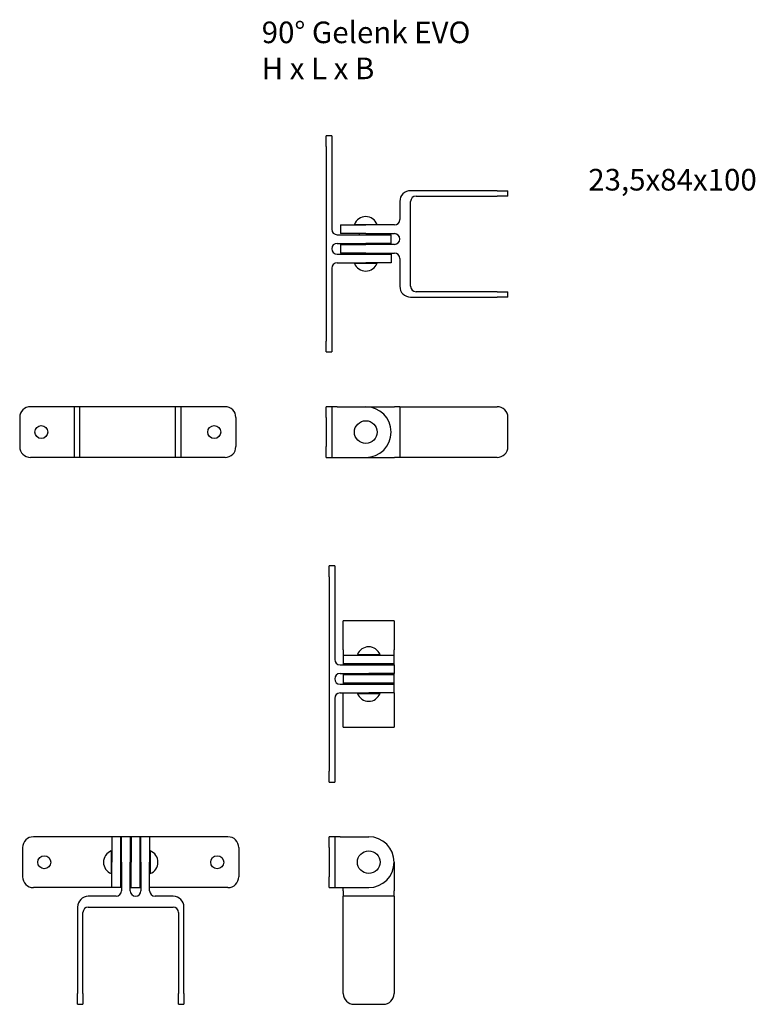
# Model space of a CAD drawing. Units: millimetres. Extents: x 2270 to 2610, y 1176 to 1632.
import ezdxf

# ---------------------------------------------------------------- set-up
doc = ezdxf.new("R2010")
doc.units = ezdxf.units.MM
doc.layers.add('SuP-Sichtbare-Kanten', color=7, linetype='Continuous', lineweight=25)
doc.styles.get("Standard").update_dxf_attribs({"font": 'arial.ttf'})

msp = doc.modelspace()

# ---------------------------------------------------------------- linework, layer by layer
for p, q in [((2441.46, 1528.39), (2441.46, 1532.39)), ((2441.46, 1523.39), (2441.46, 1519.39)), ((2364.61, 1452.82), (2274.61, 1452.82)), ((2294.99, 1429.32), (2294.99, 1452.82)), ((2297.49, 1429.32), (2297.49, 1452.82)), ((2341.74, 1429.32), (2341.74, 1452.82)), ((2344.24, 1429.32), (2344.24, 1452.82)), ((2269.61, 1447.82), (2269.61, 1434.32)), ((2369.61, 1447.82), (2369.61, 1434.32)), ((2364.61, 1429.32), (2274.61, 1429.32)), ((2365.97, 1253.8), (2275.97, 1253.8)), ((2316.22, 1253.8), (2312.22, 1253.8)), ((2325.22, 1253.8), (2321.22, 1253.8)), ((2270.97, 1248.8), (2270.97, 1235.3)), ((2370.97, 1248.8), (2370.97, 1235.3)), ((2316.72, 1230.3), (2275.97, 1230.3)), ((2316.22, 1230.29), (2312.22, 1230.29)), ((2320.72, 1230.3), (2325.72, 1230.3)), ((2321.22, 1230.29), (2325.22, 1230.29)), ((2365.97, 1230.3), (2329.72, 1230.3))]:
    msp.add_line(p, q)
for centre in [(2279.61, 1441.07), (2359.61, 1441.07), (2280.97, 1242.05), (2360.97, 1242.05)]:
    msp.add_circle(centre, 3)
for centre, start, end in [((2274.61, 1447.82), 90, 180), ((2364.61, 1447.82), 0, 90), ((2274.61, 1434.32), 180, 270), ((2364.61, 1434.32), 270, 0), ((2275.97, 1248.8), 90, 180), ((2365.97, 1248.8), 0, 90), ((2275.97, 1235.3), 180, 270), ((2365.97, 1235.3), 270, 0)]:
    msp.add_arc(centre, 5, start, end)
at = {"layer": 'SuP-Sichtbare-Kanten'}
for p, q in [((2413.96, 1578.14), (2411.46, 1578.14)), ((2411.46, 1573.14), (2411.46, 1578.14)), ((2413.96, 1578.14), (2413.96, 1573.14)), ((2411.46, 1573.14), (2411.46, 1483.14)), ((2413.96, 1573.14), (2413.96, 1534.89)), ((2490.45, 1552.77), (2450.45, 1552.77)), ((2452.95, 1550.27), (2490.45, 1550.27)), ((2490.45, 1552.77), (2495.45, 1552.77)), ((2495.45, 1550.27), (2490.45, 1550.27)), ((2495.45, 1550.27), (2495.45, 1552.77)), ((2445.45, 1547.77), (2445.45, 1539.4)), ((2450.45, 1508.52), (2450.45, 1547.77)), ((2417.95, 1536.9), (2429.7, 1536.9)), ((2417.96, 1536.89), (2417.96, 1532.89)), ((2424.45, 1537.15), (2434.95, 1537.15)), ((2426.7, 1537.15), (2426.7, 1536.9)), ((2442.95, 1536.9), (2429.7, 1536.9)), ((2432.7, 1537.15), (2432.7, 1536.9)), ((2416.46, 1532.39), (2429.71, 1532.39)), ((2429.7, 1532.9), (2417.95, 1532.9)), ((2426.7, 1532.9), (2426.7, 1532.4)), ((2429.7, 1532.9), (2442.95, 1532.9)), ((2429.71, 1532.39), (2441.46, 1532.39)), ((2432.7, 1532.9), (2432.7, 1532.4)), ((2416.46, 1528.39), (2429.71, 1528.39)), ((2417.95, 1527.9), (2429.7, 1527.9)), ((2417.96, 1527.89), (2417.96, 1523.89)), ((2426.7, 1528.4), (2426.7, 1527.9)), ((2442.95, 1527.9), (2429.7, 1527.9)), ((2441.46, 1528.39), (2429.71, 1528.39)), ((2432.7, 1528.4), (2432.7, 1527.9)), ((2416.46, 1523.39), (2429.71, 1523.39)), ((2429.7, 1523.9), (2417.95, 1523.9)), ((2426.7, 1523.9), (2426.7, 1523.4)), ((2429.7, 1523.9), (2442.95, 1523.9)), ((2429.71, 1523.39), (2441.46, 1523.39)), ((2432.7, 1523.9), (2432.7, 1523.4)), ((2416.46, 1519.39), (2429.71, 1519.39)), ((2424.45, 1519.15), (2434.95, 1519.15)), ((2426.7, 1519.4), (2426.7, 1519.15)), ((2441.46, 1519.39), (2429.71, 1519.39)), ((2432.7, 1519.4), (2432.7, 1519.15)), ((2445.45, 1521.4), (2445.45, 1508.52)), ((2413.96, 1516.89), (2413.96, 1483.14)), ((2450.45, 1503.52), (2490.45, 1503.52)), ((2490.45, 1506.02), (2452.95, 1506.02)), ((2490.45, 1506.02), (2495.45, 1506.02)), ((2495.45, 1503.52), (2490.45, 1503.52)), ((2495.45, 1503.52), (2495.45, 1506.02)), ((2411.46, 1478.14), (2411.46, 1483.14)), ((2413.96, 1483.14), (2413.96, 1478.14)), ((2411.46, 1478.14), (2413.96, 1478.14)), ((2413.96, 1452.82), (2411.46, 1452.82)), ((2411.46, 1447.82), (2411.46, 1452.82)), ((2413.96, 1452.82), (2413.96, 1447.82)), ((2416.46, 1452.82), (2413.96, 1452.82)), ((2416.46, 1452.82), (2429.71, 1452.82)), ((2429.71, 1452.82), (2442.96, 1452.82)), ((2445.46, 1452.82), (2442.96, 1452.82)), ((2445.46, 1452.82), (2445.46, 1429.32)), ((2445.46, 1452.82), (2450.46, 1452.82)), ((2450.46, 1452.82), (2490.46, 1452.82)), ((2411.46, 1447.82), (2411.46, 1434.32)), ((2413.96, 1447.82), (2413.96, 1434.32)), ((2495.46, 1434.32), (2495.46, 1447.82)), ((2411.46, 1429.32), (2411.46, 1434.32)), ((2413.96, 1434.32), (2413.96, 1429.32)), ((2411.46, 1429.32), (2413.96, 1429.32)), ((2413.96, 1429.32), (2416.46, 1429.32)), ((2416.46, 1429.32), (2429.71, 1429.32)), ((2429.71, 1429.32), (2442.96, 1429.32)), ((2445.46, 1429.32), (2442.96, 1429.32)), ((2450.46, 1429.32), (2445.46, 1429.32)), ((2490.46, 1429.32), (2450.46, 1429.32)), ((2415.32, 1379.12), (2412.82, 1379.12)), ((2412.82, 1374.12), (2412.82, 1379.12)), ((2415.32, 1379.12), (2415.32, 1374.12)), ((2412.82, 1374.12), (2412.82, 1284.12)), ((2415.32, 1374.12), (2415.32, 1335.87)), ((2419.32, 1348.74), (2419.32, 1353.74)), ((2442.82, 1353.74), (2419.32, 1353.74)), ((2442.82, 1353.74), (2442.82, 1348.74)), ((2419.32, 1340.37), (2419.32, 1348.74)), ((2442.82, 1348.74), (2442.82, 1340.37)), ((2419.32, 1340.37), (2419.32, 1337.87)), ((2442.82, 1337.87), (2442.82, 1340.37)), ((2419.32, 1337.87), (2442.82, 1337.87)), ((2419.32, 1337.87), (2419.32, 1333.87)), ((2425.82, 1338.12), (2436.32, 1338.12)), ((2428.07, 1338.12), (2428.07, 1337.87)), ((2434.07, 1338.12), (2434.07, 1337.87)), ((2442.82, 1333.87), (2442.82, 1337.87)), ((2417.82, 1333.37), (2431.07, 1333.37)), ((2419.32, 1333.87), (2419.32, 1333.37)), ((2442.82, 1333.87), (2419.32, 1333.87)), ((2428.07, 1333.87), (2428.07, 1333.37)), ((2431.07, 1333.37), (2442.82, 1333.37)), ((2434.07, 1333.87), (2434.07, 1333.37)), ((2442.82, 1333.37), (2442.82, 1333.87)), ((2442.82, 1333.37), (2442.82, 1329.37)), ((2417.82, 1329.37), (2431.07, 1329.37)), ((2419.32, 1329.37), (2419.32, 1328.87)), ((2419.32, 1328.87), (2442.82, 1328.87)), ((2419.32, 1328.87), (2419.32, 1324.87)), ((2428.07, 1329.37), (2428.07, 1328.87)), ((2442.82, 1329.37), (2431.07, 1329.37)), ((2434.07, 1329.37), (2434.07, 1328.87)), ((2442.82, 1328.87), (2442.82, 1329.37)), ((2442.82, 1324.87), (2442.82, 1328.87)), ((2417.82, 1324.37), (2431.07, 1324.37)), ((2419.32, 1324.87), (2419.32, 1324.37)), ((2442.82, 1324.87), (2419.32, 1324.87)), ((2428.07, 1324.87), (2428.07, 1324.37)), ((2431.07, 1324.37), (2442.82, 1324.37)), ((2434.07, 1324.87), (2434.07, 1324.37)), ((2442.82, 1324.37), (2442.82, 1324.87)), ((2442.82, 1320.37), (2442.82, 1324.37)), ((2415.32, 1317.87), (2415.32, 1284.12)), ((2417.82, 1320.37), (2431.07, 1320.37)), ((2419.32, 1309.49), (2419.32, 1320.37)), ((2425.82, 1320.12), (2436.32, 1320.12)), ((2428.07, 1320.37), (2428.07, 1320.12)), ((2442.82, 1320.37), (2431.07, 1320.37)), ((2434.07, 1320.37), (2434.07, 1320.12)), ((2442.82, 1320.37), (2442.82, 1309.49)), ((2419.32, 1304.49), (2419.32, 1309.49)), ((2442.82, 1309.49), (2442.82, 1304.49)), ((2419.32, 1304.49), (2442.82, 1304.49)), ((2412.82, 1279.12), (2412.82, 1284.12)), ((2415.32, 1284.12), (2415.32, 1279.12)), ((2412.82, 1279.12), (2415.32, 1279.12)), ((2312.22, 1253.8), (2312.22, 1242.04)), ((2316.22, 1253.8), (2316.22, 1242.04)), ((2316.72, 1242.05), (2316.72, 1253.8)), ((2320.72, 1253.79), (2316.72, 1253.79)), ((2320.72, 1253.8), (2320.72, 1242.05)), ((2321.22, 1253.8), (2321.22, 1242.04)), ((2325.22, 1253.8), (2325.22, 1242.04)), ((2325.72, 1242.05), (2325.72, 1253.8)), ((2329.72, 1253.79), (2325.72, 1253.79)), ((2329.72, 1253.8), (2329.72, 1242.05)), ((2415.32, 1253.8), (2412.82, 1253.8)), ((2412.82, 1248.8), (2412.82, 1253.8)), ((2415.32, 1253.8), (2415.32, 1248.8)), ((2417.82, 1253.8), (2415.32, 1253.8)), ((2417.82, 1253.8), (2431.07, 1253.8)), ((2412.82, 1248.8), (2412.82, 1235.3)), ((2415.32, 1248.8), (2415.32, 1235.3)), ((2311.97, 1247.3), (2311.97, 1236.8)), ((2312.22, 1245.05), (2311.97, 1245.05)), ((2316.72, 1245.05), (2316.22, 1245.05)), ((2321.22, 1245.05), (2320.72, 1245.05)), ((2325.72, 1245.05), (2325.22, 1245.05)), ((2329.97, 1245.05), (2329.72, 1245.05)), ((2329.97, 1247.3), (2329.97, 1236.8)), ((2312.22, 1230.29), (2312.22, 1242.04)), ((2316.22, 1242.04), (2316.22, 1230.29)), ((2316.72, 1242.05), (2316.72, 1228.8)), ((2320.72, 1228.8), (2320.72, 1242.05)), ((2321.22, 1230.29), (2321.22, 1242.04)), ((2325.22, 1242.04), (2325.22, 1230.29)), ((2325.72, 1242.05), (2325.72, 1228.8)), ((2329.72, 1228.8), (2329.72, 1242.05)), ((2442.82, 1242.05), (2442.82, 1228.8)), ((2312.22, 1239.05), (2311.97, 1239.05)), ((2316.72, 1239.05), (2316.22, 1239.05)), ((2321.22, 1239.05), (2320.72, 1239.05)), ((2325.72, 1239.05), (2325.22, 1239.05)), ((2329.97, 1239.05), (2329.72, 1239.05)), ((2412.82, 1230.3), (2412.82, 1235.3)), ((2415.32, 1235.3), (2415.32, 1230.3)), ((2412.82, 1230.3), (2415.32, 1230.3)), ((2415.32, 1230.3), (2417.82, 1230.3)), ((2417.82, 1230.3), (2431.07, 1230.3)), ((2419.32, 1228.8), (2419.32, 1230.3)), ((2314.22, 1226.3), (2301.35, 1226.3)), ((2340.6, 1226.3), (2332.22, 1226.3)), ((2419.32, 1228.8), (2419.32, 1226.3)), ((2442.82, 1226.3), (2419.32, 1226.3)), ((2419.32, 1221.3), (2419.32, 1226.3)), ((2442.82, 1226.3), (2442.82, 1228.8)), ((2442.82, 1226.3), (2442.82, 1221.3)), ((2296.35, 1221.3), (2296.35, 1181.3)), ((2301.35, 1221.3), (2340.6, 1221.3)), ((2345.6, 1181.3), (2345.6, 1221.3)), ((2419.32, 1181.3), (2419.32, 1221.3)), ((2442.82, 1221.3), (2442.82, 1181.3)), ((2298.85, 1181.3), (2298.85, 1218.8)), ((2343.1, 1218.8), (2343.1, 1181.3)), ((2296.35, 1176.3), (2296.35, 1181.3)), ((2298.85, 1181.3), (2298.85, 1176.3)), ((2343.1, 1176.3), (2343.1, 1181.3)), ((2345.6, 1181.3), (2345.6, 1176.3)), ((2296.35, 1176.3), (2298.85, 1176.3)), ((2343.1, 1176.3), (2345.6, 1176.3)), ((2424.32, 1176.3), (2437.82, 1176.3))]:
    msp.add_line(p, q, dxfattribs=at)
for centre in [(2429.71, 1441.07), (2431.07, 1242.05)]:
    msp.add_circle(centre, 5.25, dxfattribs=at)
for centre, radius, start, end in [((2450.45, 1547.77), 5, 90, 180), ((2452.95, 1547.77), 2.5, 90, 180), ((2429.75, 1535.05), 5.7, 90.494, 158.384), ((2429.65, 1535.05), 5.7, 21.616, 89.506), ((2442.95, 1539.4), 2.5, 270, 0), ((2416.46, 1534.89), 2.5, 180, 270), ((2442.95, 1530.4), 2.5, 270, 90), ((2416.46, 1525.89), 2.5, 90, 270), ((2442.95, 1521.4), 2.5, 0, 90), ((2416.46, 1516.89), 2.5, 90, 180), ((2429.75, 1521.25), 5.7, 201.616, 269.506), ((2429.65, 1521.25), 5.7, 270.494, 338.384), ((2450.45, 1508.52), 5, 180, 270), ((2452.95, 1508.52), 2.5, 180, 270), ((2429.71, 1441.07), 11.75, 270, 90), ((2490.46, 1447.82), 5, 0, 90), ((2490.46, 1434.32), 5, 270, 0), ((2431.12, 1336.02), 5.7, 90.494, 158.384), ((2431.02, 1336.02), 5.7, 21.616, 89.506), ((2417.82, 1335.87), 2.5, 180, 270), ((2417.82, 1326.87), 2.5, 90, 270), ((2417.82, 1317.87), 2.5, 90, 180), ((2431.12, 1322.22), 5.7, 201.616, 269.506), ((2431.02, 1322.22), 5.7, 270.494, 338.384), ((2431.07, 1242.05), 11.75, 270, 90), ((2314.07, 1242), 5.7, 111.616, 179.506), ((2327.87, 1242), 5.7, 0.494, 68.384), ((2314.07, 1242.1), 5.7, 180.494, 248.384), ((2327.87, 1242.1), 5.7, 291.616, 359.506), ((2301.35, 1221.3), 5, 90, 180), ((2314.22, 1228.8), 2.5, 270, 0), ((2323.22, 1228.8), 2.5, 180, 0), ((2332.22, 1228.8), 2.5, 180, 270), ((2340.6, 1221.3), 5, 0, 90), ((2301.35, 1218.8), 2.5, 90, 180), ((2340.6, 1218.8), 2.5, 0, 90), ((2424.32, 1181.3), 5, 180, 270), ((2437.82, 1181.3), 5, 270, 0)]:
    msp.add_arc(centre, radius, start, end, dxfattribs=at)

# ---------------------------------------------------------------- texts
at = {"char_height": 10, "attachment_point": 1}
for s, width, heights, insert in [('90° Gelenk EVO\\PH x L x B', 256.6827, [29.4], (2381.56, 1631.02)), ('23,5x84x100', 100.1856, [5.14], (2532.63, 1562.84))]:
    msp.add_mtext_dynamic_manual_height_columns(s, width=width, gutter_width=1, heights=heights, dxfattribs=dict(at, insert=insert))

doc.saveas('drawing.dxf')
